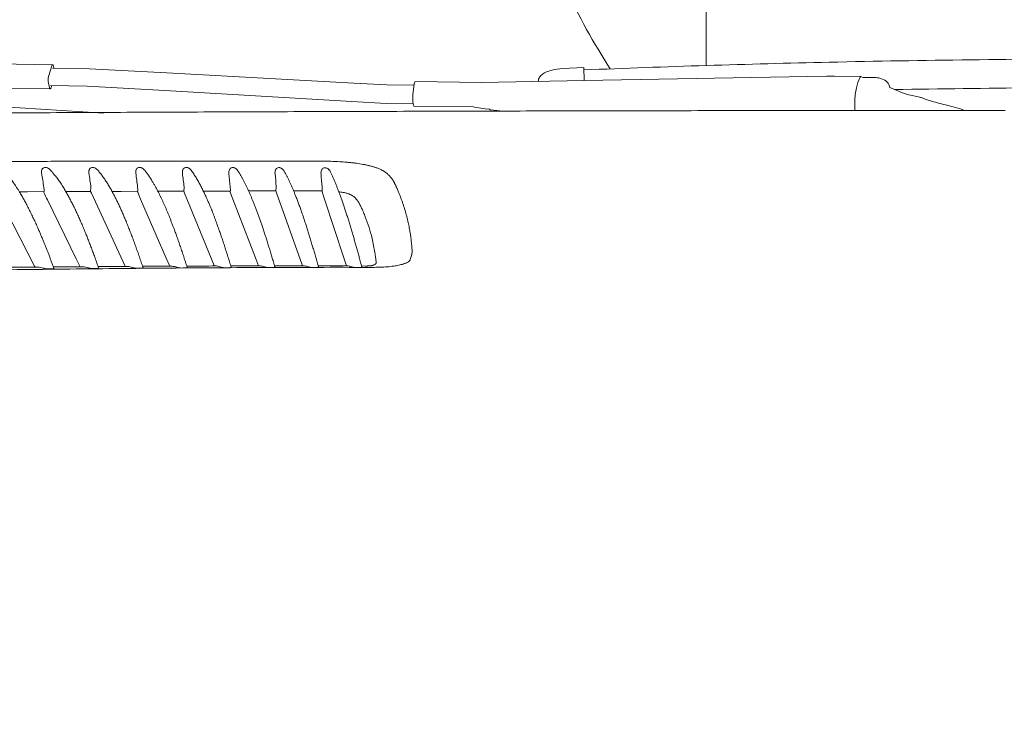
# Model space of a CAD drawing. Units: millimetres. Extents: x 0 to 17320, y 0 to 12230.
# Drawn here: x 14787 to 15300, y 9085 to 9451 of the extents above; entities that cross this region are included whole.
import ezdxf

# ---------------------------------------------------------------- set-up
doc = ezdxf.new("R2010")
doc.units = ezdxf.units.MM
doc.header["$LTSCALE"] = 12
doc.layers.add('120', color=7, linetype='Continuous')
doc.layers.add('122', color=7, linetype='Continuous')
doc.styles.get("Standard").update_dxf_attribs({"font": 'romans.shx', "height": 85})
doc.dimstyles.new('ISO-25', dxfattribs={"dimtxt": 2.5, "dimasz": 2.5, "dimexe": 1.25, "dimexo": 0.625, "dimtad": 1, "dimtxsty": 'Standard', "dimcen": 2.5, "dimadec": 0, "dimazin": 0, "dimtfac": 1, "dimtmove": 0, "dimatfit": 3, "dimfxl": 1, "dimarcsym": 0})

# ---------------------------------------------------------------- blocks, each defined once
blk = doc.blocks.new('LFH_S04')
at = {"layer": '120', "linetype": 'Continuous', "lineweight": 18}
for p, q in [((-155.38, 846.93), (-155.38, 976.47)), ((-524.75, 847.85), (-495.8, 847.35)), ((-497.83, 841.27), (-496.21, 846.69)), ((-495.77, 845.58), (-476.48, 845.25)), ((-476.48, 845.25), (-436.19, 843.05)), ((-436.19, 843.05), (-338.9, 837.74)), ((-230.09, 845.36), (-219.11, 845.83)), ((-219.11, 845.83), (-218.83, 839.14)), ((-218.83, 839.14), (-92.65, 841.38)), ((-92.65, 841.38), (-88.46, 841.39)), ((-88.46, 841.39), (-74.71, 841.2)), ((-497.92, 837.73), (-497.42, 835.53)), ((-496.94, 836.53), (-477.71, 836.2)), ((-496.5, 835.4), (-496.17, 836.51)), ((-477.71, 836.2), (-437.3, 833.86)), ((-338.9, 837.74), (-321.62, 836.8)), ((-321.62, 836.8), (-307.43, 836.64)), ((-308.05, 831.69), (-307.35, 837.31)), ((-306.94, 838.51), (-272.35, 838.1)), ((-272.35, 838.1), (-218.83, 839.14)), ((-242.65, 838.68), (-242.62, 839.28)), ((-73.45, 840.74), (-67.61, 840.67)), ((-59.89, 836.42), (-59.69, 835.37)), ((-521.04, 835.15), (-496.91, 834.74)), ((-497.42, 835.53), (-497.32, 835.17)), ((-437.3, 833.86), (-339.89, 828.22)), ((-59.7, 835.4), (-52.11, 832.41)), ((-49.69, 831.65), (-44.63, 830.55)), ((-339.89, 828.22), (-322.03, 827.19)), ((-322.03, 827.19), (-307.91, 827.04)), ((-42.86, 830.01), (-41.52, 829.48)), ((-512.8, 824.9), (-469.09, 822.06)), ((-307.53, 825.72), (-276.56, 825.34)), ((-276.56, 825.34), (-275.96, 825.2)), ((-275.96, 825.2), (-270.51, 824.32)), ((-270.51, 824.32), (-268.13, 824.09)), ((-268.13, 824.09), (-267.88, 823.85)), ((-267.88, 823.85), (-267.73, 823.84)), ((-267.73, 823.84), (-261.11, 823.15)), ((-524.61, 780.12), (-505.15, 742.44)), ((-475.56, 780.37), (-458.22, 742.77)), ((-427.08, 780.48), (-411.68, 742.74)), ((-379.07, 780.57), (-365.75, 743.08)), ((-355.34, 782.78), (-355.38, 782.88)), ((-355.33, 782.75), (-355.34, 782.78)), ((-498.48, 776.91), (-483.42, 746.2)), ((-449.89, 777.2), (-436.56, 746.5)), ((-401.8, 777.26), (-390.14, 746.69)), ((-354.15, 777.31), (-344.04, 746.72))]:
    blk.add_line(p, q, dxfattribs=at)
at = {"layer": '120', "linetype": 'Continuous', "lineweight": 18, "ltscale": 0.025}
blk.add_line((-0.5, 823.51), (0.5, 823.51), dxfattribs=at)
at = {"layer": '120', "linetype": 'Continuous', "lineweight": 18, "ltscale": 0.087237}
blk.add_line((-365.36, 797.09), (-361.87, 797.09), dxfattribs=at)
at = {"layer": '120', "linetype": 'Continuous', "lineweight": 18, "ltscale": 0.002177}
blk.add_line((-447.98, 792.57), (-447.92, 792.5), dxfattribs=at)
at = {"layer": '120', "linetype": 'Continuous', "lineweight": 18, "ltscale": 0.02879}
blk.add_line((-352.2, 793.01), (-351.42, 792.16), dxfattribs=at)
at = {"layer": '120', "linetype": 'Continuous', "lineweight": 18, "ltscale": 0.106667}
blk.add_line((-513.07, 781.15), (-508.81, 781.17), dxfattribs=at)
at = {"layer": '120', "linetype": 'Continuous', "lineweight": 18, "ltscale": 0.214088}
blk.add_line((-508.81, 781.17), (-500.24, 781.21), dxfattribs=at)
at = {"layer": '120', "linetype": 'Continuous', "lineweight": 18, "ltscale": 0.034534}
blk.add_line((-500.33, 783.44), (-500.21, 782.07), dxfattribs=at)
at = {"layer": '120', "linetype": 'Continuous', "lineweight": 18, "ltscale": 0.021563}
blk.add_line((-500.21, 781.59), (-500.28, 780.73), dxfattribs=at)
at = {"layer": '120', "linetype": 'Continuous', "lineweight": 18, "ltscale": 0.150663}
blk.add_line((-482.84, 781.28), (-488.87, 781.22), dxfattribs=at)
at = {"layer": '120', "linetype": 'Continuous', "lineweight": 18, "ltscale": 0.171946}
blk.add_line((-482.84, 781.28), (-475.97, 781.3), dxfattribs=at)
at = {"layer": '120', "linetype": 'Continuous', "lineweight": 18, "ltscale": 0.050091}
blk.add_line((-475.79, 783.3), (-475.97, 781.3), dxfattribs=at)
at = {"layer": '120', "linetype": 'Continuous', "lineweight": 18, "ltscale": 0.025398}
blk.add_line((-475.97, 781.3), (-475.56, 780.37), dxfattribs=at)
at = {"layer": '120', "linetype": 'Continuous', "lineweight": 18, "ltscale": 0.118714}
blk.add_line((-464.81, 781.34), (-460.06, 781.36), dxfattribs=at)
at = {"layer": '120', "linetype": 'Continuous', "lineweight": 18, "ltscale": 0.216274}
blk.add_line((-460.06, 781.36), (-451.41, 781.39), dxfattribs=at)
at = {"layer": '120', "linetype": 'Continuous', "lineweight": 18, "ltscale": 0.034409}
blk.add_line((-451.47, 783.62), (-451.36, 782.25), dxfattribs=at)
at = {"layer": '120', "linetype": 'Continuous', "lineweight": 18, "ltscale": 0.021477}
blk.add_line((-451.37, 781.77), (-451.45, 780.91), dxfattribs=at)
at = {"layer": '120', "linetype": 'Continuous', "lineweight": 18, "ltscale": 0.159531}
blk.add_line((-434.57, 781.44), (-440.95, 781.44), dxfattribs=at)
at = {"layer": '120', "linetype": 'Continuous', "lineweight": 18, "ltscale": 0.177743}
blk.add_line((-434.57, 781.44), (-427.46, 781.46), dxfattribs=at)
at = {"layer": '120', "linetype": 'Continuous', "lineweight": 18, "ltscale": 0.049984}
blk.add_line((-427.28, 783.45), (-427.46, 781.46), dxfattribs=at)
at = {"layer": '120', "linetype": 'Continuous', "lineweight": 18, "ltscale": 0.026377}
blk.add_line((-427.46, 781.46), (-427.08, 780.48), dxfattribs=at)
at = {"layer": '120', "linetype": 'Continuous', "lineweight": 18, "ltscale": 0.134975}
blk.add_line((-417.24, 781.49), (-411.84, 781.51), dxfattribs=at)
at = {"layer": '120', "linetype": 'Continuous', "lineweight": 18, "ltscale": 0.216582}
blk.add_line((-411.84, 781.51), (-403.18, 781.48), dxfattribs=at)
at = {"layer": '120', "linetype": 'Continuous', "lineweight": 18, "ltscale": 0.028313}
blk.add_line((-403.21, 783.52), (-403.13, 782.39), dxfattribs=at)
at = {"layer": '120', "linetype": 'Continuous', "lineweight": 18, "ltscale": 0.021404}
blk.add_line((-403.14, 781.91), (-403.21, 781.06), dxfattribs=at)
at = {"layer": '120', "linetype": 'Continuous', "lineweight": 18, "ltscale": 0.174448}
blk.add_line((-386.69, 781.57), (-393.67, 781.57), dxfattribs=at)
at = {"layer": '120', "linetype": 'Continuous', "lineweight": 18, "ltscale": 0.181806}
blk.add_line((-386.69, 781.57), (-379.42, 781.58), dxfattribs=at)
at = {"layer": '120', "linetype": 'Continuous', "lineweight": 18, "ltscale": 0.049898}
blk.add_line((-379.24, 783.57), (-379.42, 781.58), dxfattribs=at)
at = {"layer": '120', "linetype": 'Continuous', "lineweight": 18, "ltscale": 0.026873}
blk.add_line((-379.42, 781.58), (-379.07, 780.57), dxfattribs=at)
at = {"layer": '120', "linetype": 'Continuous', "lineweight": 18, "ltscale": 0.092063}
blk.add_line((-370.21, 781.6), (-366.52, 781.61), dxfattribs=at)
at = {"layer": '120', "linetype": 'Continuous', "lineweight": 18, "ltscale": 0.061513}
blk.add_line((-366.52, 781.61), (-364.06, 781.61), dxfattribs=at)
at = {"layer": '120', "linetype": 'Continuous', "lineweight": 18, "ltscale": 0.217251}
blk.add_line((-364.06, 781.61), (-355.37, 781.58), dxfattribs=at)
at = {"layer": '120', "linetype": 'Continuous', "lineweight": 18, "ltscale": 0.021343}
blk.add_line((-355.34, 782.01), (-355.41, 781.16), dxfattribs=at)
at = {"layer": '120', "linetype": 'Continuous', "lineweight": 18, "ltscale": 0.101143}
blk.add_line((-355.41, 781.16), (-354.15, 777.31), dxfattribs=at)
at = {"layer": '120', "linetype": 'Continuous', "lineweight": 18, "ltscale": 3.8e-05}
blk.add_line((-355.38, 782.88), (-355.38, 782.88), dxfattribs=at)
at = {"layer": '120', "linetype": 'Continuous', "lineweight": 18, "ltscale": 0.034549}
blk.add_line((-355.36, 783.8), (-355.32, 782.42), dxfattribs=at)
at = {"layer": '120', "linetype": 'Continuous', "lineweight": 18, "ltscale": 0.027768}
blk.add_line((-316.32, 782.82), (-315.88, 781.8), dxfattribs=at)
at = {"layer": '120', "linetype": 'Continuous', "lineweight": 18, "ltscale": 0.010721}
blk.add_line((-308.57, 751.46), (-308.6, 751.89), dxfattribs=at)
at = {"layer": '120', "linetype": 'Continuous', "lineweight": 18, "ltscale": 0.015048}
blk.add_line((-308.54, 751.01), (-308.58, 751.61), dxfattribs=at)
at = {"layer": '120', "linetype": 'Continuous', "lineweight": 18, "ltscale": 0.115003}
blk.add_line((-483.42, 746.2), (-481.36, 742.09), dxfattribs=at)
at = {"layer": '120', "linetype": 'Continuous', "lineweight": 18, "ltscale": 0.112872}
blk.add_line((-436.56, 746.5), (-434.72, 742.37), dxfattribs=at)
at = {"layer": '120', "linetype": 'Continuous', "lineweight": 18, "ltscale": 0.111707}
blk.add_line((-390.14, 746.69), (-388.52, 742.52), dxfattribs=at)
at = {"layer": '120', "linetype": 'Continuous', "lineweight": 18, "ltscale": 0.111066}
blk.add_line((-344.04, 746.72), (-342.66, 742.5), dxfattribs=at)
at = {"layer": '120', "linetype": 'Continuous', "lineweight": 18, "ltscale": 0.040978}
blk.add_line((-309.24, 746.34), (-308.8, 747.92), dxfattribs=at)
at = {"layer": '120', "linetype": 'Continuous', "lineweight": 18, "ltscale": 0.382473}
blk.add_line((-518.82, 741.81), (-503.52, 741.93), dxfattribs=at)
at = {"layer": '120', "linetype": 'Continuous', "lineweight": 18, "ltscale": 0.014711}
blk.add_line((-505.15, 742.44), (-504.88, 741.92), dxfattribs=at)
at = {"layer": '120', "linetype": 'Continuous', "lineweight": 18, "ltscale": 0.020546}
blk.add_line((-495.39, 742.11), (-494.58, 742), dxfattribs=at)
at = {"layer": '120', "linetype": 'Continuous', "lineweight": 18, "ltscale": 0.382215}
blk.add_line((-495.35, 741.99), (-480.06, 742.1), dxfattribs=at)
at = {"layer": '120', "linetype": 'Continuous', "lineweight": 18, "ltscale": 0.014456}
blk.add_line((-458.22, 742.77), (-457.98, 742.24), dxfattribs=at)
at = {"layer": '120', "linetype": 'Continuous', "lineweight": 18, "ltscale": 0.014684}
blk.add_line((-411.8, 743.01), (-411.57, 742.46), dxfattribs=at)
at = {"layer": '120', "linetype": 'Continuous', "lineweight": 18, "ltscale": 0.00038}
blk.add_line((-406.69, 741.58), (-406.7, 741.58), dxfattribs=at)
at = {"layer": '120', "linetype": 'Continuous', "lineweight": 18, "ltscale": 0.005561}
blk.add_line((-384.13, 741.69), (-384.35, 741.73), dxfattribs=at)
at = {"layer": '120', "linetype": 'Continuous', "lineweight": 18, "ltscale": 0.014331}
blk.add_line((-365.75, 743.08), (-365.55, 742.54), dxfattribs=at)
at = {"layer": '120', "linetype": 'Continuous', "lineweight": 18, "ltscale": 0.002273}
blk.add_line((-361.59, 741.76), (-361.68, 741.77), dxfattribs=at)
at = {"layer": '120', "linetype": 'Continuous', "lineweight": 18, "ltscale": 0.000348}
blk.add_line((-339.11, 741.78), (-339.09, 741.77), dxfattribs=at)
at = {"layer": '120', "linetype": 'Continuous', "lineweight": 18, "ltscale": 0.045233}
blk.add_line((-334.82, 742.47), (-333.01, 742.46), dxfattribs=at)
at = {"layer": '120', "linetype": 'Continuous', "lineweight": 18, "ltscale": 0.001077}
blk.add_line((-332.96, 742.46), (-333.01, 742.46), dxfattribs=at)
at = {"layer": '120', "linetype": 'Continuous', "lineweight": 18}
for centre, radius, start, end in [((123.03, 1055.62), 389.96, 205.6165, 212.661), ((-494.63, 846.28), 1.63, 143.8616, 165.3398), ((-495.74, 847.11), 0.238, 16.2695, 147.5018), ((-501.48, 844.63), 6.49, 8.269, 23.1464), ((55.29, -5832.71), 6682.96, 91.256856, 92.352727), ((75.45, -6716.92), 7567.4, 90.145159, 91.262678), ((-489.82, 839.29), 8.25, 166.1263, 190.889), ((-237.26, 837.5), 5.87, 129.4713, 150.7156), ((-234.81, 834.66), 9.62, 115.0968, 129.9121), ((-231.1, 826.88), 18.24, 104.2254, 115.2902), ((-229.02, 818.74), 26.64, 92.3124, 104.2682), ((-74.25, 840.23), 1.12, 119.4988, 162.515), ((-73.42, 842.79), 2.05, 230.8569, 269.5865), ((-304.89, 837.16), 2.46, 146.6006, 176.4196), ((-240.29, 839.33), 2.33, 153.3952, 181.4334), ((-47.55, 828.86), 30.12, 157.1311, 167.5162), ((-67.7, 829.17), 11.51, 75.3586, 89.5656), ((-67, 831.35), 9.22, 53.1482, 76.1505), ((-63.89, 835.38), 4.12, 14.5494, 54.1513), ((-496.61, 835.34), 0.723, 193.4829, 232.5228), ((-496.95, 834.95), 0.213, 240.3206, 330.2556), ((-498.08, 835.81), 1.63, 323.8616, 345.3398), ((-293.17, 829.79), 15, 172.6919, 190.5643), ((-37.53, 826.64), 40.4, 167.5101, 178.0049), ((74.22, -6587.29), 7422.82, 89.909853, 91.013937), ((-46.75, 845.29), 13.95, 247.3898, 257.8259), ((-692.59, -2355.73), 3185.71, 86.7647, 88.36836), ((-304.51, 827.31), 3.41, 184.5871, 207.7732), ((-24.31, 825.95), 53.63, 177.7609, 182.6997), ((-47.41, 818.17), 12.69, 68.9744, 77.3079), ((-32.24, 853.57), 25.82, 248.9371, 254.9406), ((24.14, 1047.88), 228.14, 253.9445, 256.1269), ((-81.82, 625.07), 207.75, 72.7782, 75.714), ((-497.46, 791.54), 4.09, 176.1643, 189.8487), ((-498.76, 791.6), 2.8, 165.5135, 175.7544), ((-1098.3, 693.23), 604.73, 8.57963, 9.28861), ((-499.29, 791.74), 2.25, 152.2511, 165.6032), ((-499.66, 791.94), 1.83, 134.2445, 152.2464), ((-499.66, 791.93), 1.83, 113.6005, 134.035), ((-499.56, 791.68), 2.1, 93.9547, 113.3206), ((-499.54, 791.25), 2.53, 78.269, 93.8656), ((-499.71, 790.49), 3.32, 56.9253, 78.0758), ((-499.99, 790.01), 3.88, 44.1089, 57.3079), ((-472.7, 791.49), 4.19, 175.6388, 189.0378), ((-473.97, 791.56), 2.91, 165.3732, 175.2251), ((-1106.01, 696.78), 636.16, 7.83811, 8.5014), ((-474.55, 791.72), 2.31, 152.5456, 165.5152), ((-474.87, 791.73), 2.07, 95.1759, 114.8123), ((-474.85, 791.36), 2.45, 78.7737, 95.0542), ((-475.01, 790.61), 3.22, 56.5372, 78.5547), ((-475.33, 790.07), 3.85, 41.5286, 56.8912), ((-448.11, 791.42), 4.34, 175.2406, 188.2687), ((-1111.19, 700.72), 664.92, 7.16209, 7.78555), ((-450.42, 791.77), 2.04, 96.3353, 116.2743), ((-450.39, 791.44), 2.38, 79.1461, 96.1517), ((-450.91, 790.12), 3.82, 39.8732, 56.359), ((-423.66, 791.33), 4.5, 174.9129, 187.5659), ((-1114.09, 705.21), 691.28, 6.51942, 7.1071), ((-426.12, 791.79), 2.01, 97.4166, 117.774), ((-426.09, 791.5), 2.31, 79.4106, 97.1622), ((-426.64, 790.15), 3.8, 38.9169, 55.6829), ((-427.12, 789.72), 4.43, 36.0351, 39.3036), ((-399.26, 791.21), 4.72, 174.6435, 186.873), ((-401.02, 791.39), 2.95, 154.7779, 174.9817), ((-1115.36, 710.35), 715.93, 5.88509, 6.4393), ((-401.92, 791.8), 1.98, 98.5251, 119.2961), ((-401.89, 791.54), 2.24, 79.5188, 98.1309), ((-402.5, 790.14), 3.79, 37.7829, 54.7628), ((-403.08, 789.65), 4.55, 32.639, 38.1815), ((-374.9, 791.06), 5.01, 174.4709, 186.2165), ((-376.75, 791.26), 3.15, 155.5578, 174.7963), ((-1111.88, 716.09), 735.77, 5.28118, 5.80553), ((-377.6, 791.63), 2.22, 140.3806, 155.1198), ((-377.84, 791.82), 1.92, 121.2879, 140.3754), ((-377.84, 791.8), 1.93, 99.5531, 121.0423), ((-377.82, 791.58), 2.16, 79.3847, 99.1641), ((-377.9, 791.08), 2.66, 64.7722, 79.5032), ((-378.13, 790.58), 3.21, 53.8146, 64.944), ((-378.5, 790.1), 3.82, 36.4655, 53.5827), ((-379.22, 789.53), 4.74, 29.0347, 36.8746), ((-350.56, 790.85), 5.4, 174.3463, 185.6435), ((-352.57, 791.08), 3.37, 156.0741, 174.7008), ((-1168.55, 715.68), 816.04, 4.78848, 5.2481), ((-353.54, 791.48), 2.32, 141.0762, 155.6416), ((-353.85, 791.74), 1.92, 121.4429, 141.1546), ((-353.87, 791.76), 1.89, 98.2506, 121.1519), ((-353.86, 791.54), 2.11, 76.838, 97.695), ((-353.98, 791), 2.66, 62.0458, 77.0192), ((-354.26, 790.45), 3.28, 51.2026, 62.2459), ((-354.73, 789.89), 4.01, 34.4243, 50.9315), ((-355.63, 789.23), 5.13, 25.3427, 34.8292), ((143.69, 1082.98), 711.37, 205.14279, 205.48308), ((-503.92, 781.89), 3.72, 355.339, 2.7269), ((-477.04, 783.41), 1.26, 354.9712, 5.8967), ((280.68, 1086.07), 793.18, 202.62683, 202.91777), ((-455.48, 782.11), 4.12, 355.2492, 1.9359), ((-428.68, 783.58), 1.4, 354.8751, 4.7632), ((-404.68, 783.65), 1.48, 354.8283, 4.2145), ((561.6, 1137.7), 1028.62, 200.28685, 200.51256), ((-407.68, 782.29), 4.56, 355.1682, 1.2179), ((-380.8, 783.71), 1.56, 354.7801, 3.6895), ((-360.44, 782.45), 5.12, 355.091, 359.7192), ((-350.6, 745.95), 35.4, 80.2953, 83.6082), ((-348.32, 759.52), 21.64, 75.426, 80.2037), ((-346.57, 766.28), 14.66, 69.1862, 75.4067), ((-344.11, 771.82), 8.57, 50.5956, 54.2958), ((-344.28, 771.61), 8.85, 37.0662, 50.5956), ((-364.6, 759.51), 32.55, 24.5057, 28.1598), ((-389.33, 748.03), 59.81, 23.6996, 24.6853), ((-436.59, 727.36), 111.39, 22.7596, 23.6653), ((-424.02, 732.66), 97.75, 21.1947, 22.7453), ((-417.61, 735.1), 90.9, 13.8442, 21.2222), ((-418.62, 734.88), 91.92, 9.0983, 13.8262), ((-410.69, 736.24), 83.89, 7.266, 9.0378), ((-407.52, 736.68), 80.69, 5.9531, 7.2397), ((-327.69, 744.06), 0.512, 318.3666, 5.2011), ((-400.55, 737.43), 73.68, 5.2011, 5.9344), ((-312.35, 747.22), 3.23, 293.1725, 344.0661), ((-315.86, 748.22), 6.88, 344.0661, 344.1312), ((-505.2, 726.51), 15.52, 71.9089, 83.7945), ((-497.6, 753.28), 12.37, 262.0413, 263.9763), ((-497.57, 753.56), 12.65, 263.9543, 266.2621), ((-497.4, 755.96), 15.06, 266.1959, 271.5001), ((-497.32, 752.78), 11.88, 271.543, 273.4444), ((-497.2, 750.95), 10.04, 273.4105, 275.4427), ((-496.86, 747.62), 6.7, 275.2328, 279.7884), ((-481.66, 727.89), 14.3, 71.3584, 83.5836), ((-474.33, 753.21), 12.12, 261.8633, 263.8171), ((-474.29, 753.61), 12.52, 263.7953, 266.1093), ((-474.09, 756.19), 15.1, 266.0521, 271.3369), ((-474.03, 753.09), 12.01, 271.3609, 273.2528), ((-473.92, 751.38), 10.3, 273.2123, 275.2089), ((-473.59, 748.05), 6.94, 275.0093, 279.448), ((-311.16, -23872), 24614.68, 90.338891, 90.374482), ((-458.27, 729.3), 13.04, 70.6894, 83.2657), ((-451.23, 753.07), 11.82, 261.6287, 263.606), ((-451.17, 753.57), 12.32, 263.5834, 265.9115), ((-450.96, 756.32), 15.07, 265.8616, 271.1597), ((-450.9, 753.3), 12.06, 271.1546, 273.0575), ((-450.81, 751.75), 10.5, 273.0109, 274.9838), ((-450.49, 748.45), 7.18, 274.7907, 279.1361), ((-340.89, -18687.62), 19430.21, 90.273242, 90.318453), ((-435.03, 730.54), 11.93, 70.0534, 82.9081), ((-428.24, 752.95), 11.56, 261.3738, 263.3715), ((-428.17, 753.47), 12.08, 263.3472, 265.7055), ((-427.43, 748.19), 6.79, 275.1279, 279.0088), ((-358.77, -14758.12), 15500.68, 90.19108, 90.247998), ((-411.88, 731.69), 10.87, 69.4309, 82.5125), ((-405.35, 752.79), 11.29, 261.0812, 263.0983), ((-367.94, -11770.52), 12513.06, 90.089496, 90.160299), ((-388.83, 732.82), 9.8, 68.7959, 82.0725), ((-380.8, 743.45), 1.78, 280.1846, 291.5838), ((-370.78, -9478.67), 10221.21, 89.965218, 90.052519), ((-365.84, 733.9), 8.73, 68.2002, 81.6162), ((-358.01, 743.17), 1.45, 283.6391, 291.9505), ((-369.02, -7699.83), 8442.37, 89.814865, 89.921414), ((-342.91, 734.92), 7.67, 67.7015, 81.1758), ((-335.39, 743.13), 1.41, 285.6724, 291.275), ((-334.76, 741.97), 0.0728, 334.3082, 14.8006)]:
    blk.add_arc(centre, radius, start, end, dxfattribs=at)
for points, degree, knots in [([(-624.83, 821.33), (-616.2, 821.43), (-598.88, 821.6), (-572.81, 821.83), (-546.57, 822.03), (-520.18, 822.2), (-493.68, 822.36), (-467.08, 822.49), (-440.4, 822.61), (-413.66, 822.72), (-386.87, 822.82), (-360.03, 822.91), (-333.16, 822.99), (-315.24, 823.04), (-306.27, 823.07)], 3, [0, 0, 0, 0, 25.879399, 51.96312, 78.216499, 104.610384, 131.120189, 157.725232, 184.408113, 211.15431, 237.951911, 264.790868, 291.663357, 318.561921, 318.561921, 318.561921, 318.561921]), ([(-0.5, 823.51), (-9, 823.51), (-26.01, 823.5), (-51.51, 823.49), (-77.02, 823.48), (-102.52, 823.47), (-128.01, 823.44), (-153.51, 823.41), (-178.99, 823.37), (-204.47, 823.33), (-229.94, 823.27), (-255.4, 823.21), (-280.84, 823.14), (-297.8, 823.09), (-306.27, 823.07)], 3, [0, 0, 0, 0, 25.506438, 51.012089, 76.516074, 102.017629, 127.515746, 153.009226, 178.496665, 203.976342, 229.44633, 254.904208, 280.347385, 305.772666, 305.772666, 305.772666, 305.772666]), ([(-741.89, 795.9), (-737.04, 795.95), (-727.27, 796.03), (-712.55, 796.15), (-697.65, 796.26), (-682.61, 796.35), (-667.43, 796.44), (-652.13, 796.52), (-636.73, 796.59), (-621.22, 796.66), (-605.63, 796.72), (-589.96, 796.78), (-574.21, 796.83), (-558.39, 796.87), (-542.52, 796.91), (-526.59, 796.94), (-510.62, 796.98), (-494.6, 797), (-478.54, 797.02), (-462.45, 797.04), (-446.33, 797.06), (-430.18, 797.07), (-414, 797.08), (-397.81, 797.08), (-381.59, 797.08), (-370.77, 797.08), (-365.36, 797.09)], 3, [0, 0, 0, 0, 14.55374, 29.287526, 44.186302, 59.235025, 74.418589, 89.721939, 105.131218, 120.637457, 136.232897, 151.909784, 167.660361, 183.47687, 199.352046, 215.280565, 231.257588, 247.278273, 263.337788, 279.431284, 295.55438, 311.704517, 327.879599, 344.077456, 360.295696, 376.531869, 376.531869, 376.531869, 376.531869]), ([(-361.87, 797.09), (-361.25, 797.09), (-360.02, 797.09), (-358.17, 797.09), (-356.32, 797.09), (-354.47, 797.07), (-352.63, 797.04), (-350.79, 797), (-348.96, 796.94), (-347.13, 796.86), (-345.32, 796.75), (-343.53, 796.62), (-341.75, 796.47), (-339.99, 796.29), (-338.26, 796.08), (-336.58, 795.84), (-334.94, 795.58), (-333.56, 795.33), (-332.43, 795.1), (-331.55, 794.91), (-330.69, 794.7), (-329.86, 794.49), (-329.07, 794.27), (-328.3, 794.05), (-327.57, 793.81), (-326.79, 793.54), (-325.98, 793.23), (-325.15, 792.87), (-324.38, 792.5), (-323.76, 792.16), (-323.21, 791.84), (-322.73, 791.53), (-322.21, 791.16), (-321.73, 790.79), (-321.27, 790.41), (-320.85, 790.02), (-320.45, 789.62), (-320.07, 789.21), (-319.69, 788.76), (-319.3, 788.27), (-318.92, 787.73), (-318.56, 787.2), (-318.24, 786.68), (-317.96, 786.19), (-317.7, 785.71), (-317.45, 785.23), (-317.21, 784.75), (-316.98, 784.27), (-316.75, 783.79), (-316.54, 783.3), (-316.39, 782.98), (-316.32, 782.82)], 3, [0, 0, 0, 0, 1.851737, 3.702886, 5.552465, 7.399526, 9.243185, 11.082417, 12.915453, 14.740381, 16.555376, 18.358698, 20.147743, 21.916025, 23.656164, 25.360891, 27.023069, 28.635168, 29.565084, 30.471799, 31.35329, 32.207929, 33.034639, 33.832413, 34.600281, 35.337839, 36.298455, 37.206009, 38.063065, 38.8743, 39.308092, 39.966288, 40.599032, 41.209203, 41.799527, 42.379312, 42.943827, 43.495303, 44.035829, 44.712751, 45.377864, 46.01557, 46.645879, 47.190421, 47.73139, 48.269768, 48.806031, 49.340625, 49.873864, 50.406141, 50.936091, 50.936091, 50.936091, 50.936091]), ([(-495.1, 741.32), (-495.32, 741.92), (-495.77, 743.13), (-496.44, 744.93), (-497.11, 746.7), (-497.78, 748.46), (-498.45, 750.19), (-499.13, 751.9), (-499.8, 753.59), (-500.51, 755.34), (-501.26, 757.16), (-502.06, 759.05), (-502.85, 760.9), (-503.57, 762.55), (-504.23, 764.01), (-504.81, 765.29), (-505.39, 766.55), (-505.97, 767.79), (-506.55, 769.01), (-507.13, 770.21), (-507.72, 771.39), (-508.3, 772.55), (-508.88, 773.68), (-509.47, 774.8), (-510.05, 775.89), (-510.63, 776.95), (-511.22, 778), (-511.81, 779.02), (-512.39, 780.02), (-513.04, 781.1), (-513.75, 782.24), (-514.52, 783.44), (-515.29, 784.6), (-516.06, 785.72), (-516.84, 786.79), (-517.61, 787.82), (-518.39, 788.81), (-519.14, 789.72), (-519.87, 790.55), (-520.56, 791.32), (-521.26, 792.04), (-521.73, 792.51), (-521.97, 792.74)], 3, [0, 0, 0, 0, 1.938029, 3.856406, 5.755244, 7.633596, 9.491916, 11.328933, 13.145117, 14.939199, 17.013824, 19.056924, 21.069355, 23.048908, 24.472484, 25.877963, 27.265965, 28.63537, 29.987161, 31.319875, 32.634418, 33.929419, 35.205955, 36.462523, 37.700374, 38.91787, 40.116919, 41.295259, 42.454236, 43.59349, 45.054838, 46.48208, 47.875055, 49.233579, 50.557934, 51.848084, 53.104514, 54.327779, 55.385876, 56.418702, 57.426682, 58.410557, 58.410557, 58.410557, 58.410557]), ([(-471.8, 741.5), (-472.1, 742.33), (-472.68, 743.99), (-473.57, 746.46), (-474.45, 748.89), (-475.34, 751.28), (-476.23, 753.62), (-477.11, 755.92), (-478.01, 758.17), (-478.92, 760.43), (-479.73, 762.38), (-480.42, 764.01), (-480.97, 765.28), (-481.52, 766.53), (-482.06, 767.76), (-482.61, 768.97), (-483.16, 770.16), (-483.71, 771.33), (-484.26, 772.47), (-484.81, 773.6), (-485.36, 774.71), (-485.91, 775.79), (-486.46, 776.85), (-487.01, 777.89), (-487.56, 778.91), (-488.11, 779.9), (-488.67, 780.88), (-489.24, 781.86), (-489.85, 782.88), (-490.5, 783.93), (-491.2, 785.01), (-491.89, 786.05), (-492.58, 787.06), (-493.28, 788.03), (-493.98, 788.96), (-494.68, 789.85), (-495.44, 790.77), (-496.28, 791.73), (-496.9, 792.39), (-497.21, 792.7)], 3, [0, 0, 0, 0, 2.661695, 5.285187, 7.870383, 10.415116, 12.920146, 15.382517, 17.802807, 20.178262, 22.719162, 24.11833, 25.499635, 26.863693, 28.209395, 29.537693, 30.847159, 32.138671, 33.410891, 34.66486, 35.899112, 37.114754, 38.310296, 39.487419, 40.644092, 41.782122, 42.89938, 44.037393, 45.154335, 46.469235, 47.753492, 49.00683, 50.229269, 51.421284, 52.582898, 53.714608, 54.816914, 56.192328, 57.521239, 57.521239, 57.521239, 57.521239]), ([(-476.6, 792.79), (-476.56, 792.86), (-476.52, 792.94), (-476.46, 793.02), (-476.35, 793.17), (-476.22, 793.29), (-476.17, 793.34), (-476.05, 793.44), (-475.93, 793.51), (-475.87, 793.55), (-475.81, 793.58), (-475.74, 793.62)], 5, [0, 0, 0, 0, 0, 0, 0.725396, 0.725396, 0.725396, 1.284009, 1.284009, 1.284009, 1.832465, 1.832465, 1.832465, 1.832465, 1.832465, 1.832465]), ([(-448.67, 741.65), (-448.99, 742.59), (-449.61, 744.46), (-450.55, 747.22), (-451.49, 749.93), (-452.44, 752.59), (-453.38, 755.2), (-454.33, 757.74), (-455.28, 760.23), (-456.09, 762.3), (-456.76, 763.98), (-457.41, 765.57), (-458.18, 767.41), (-459.07, 769.51), (-459.97, 771.54), (-460.86, 773.5), (-461.76, 775.41), (-462.66, 777.25), (-463.56, 779.02), (-464.36, 780.53), (-465.04, 781.78), (-465.61, 782.79), (-466.19, 783.78), (-466.77, 784.76), (-467.38, 785.74), (-467.99, 786.71), (-468.61, 787.64), (-469.23, 788.54), (-469.86, 789.41), (-470.48, 790.24), (-471.1, 791.03), (-471.76, 791.83), (-472.21, 792.35), (-472.45, 792.62)], 3, [0, 0, 0, 0, 2.970015, 5.891852, 8.765459, 11.587285, 14.35749, 17.072395, 19.732141, 22.334526, 23.753948, 25.154589, 27.4833, 29.75787, 31.977315, 34.14034, 36.246046, 38.293556, 40.282577, 42.212155, 43.400946, 44.565958, 45.707178, 46.824729, 47.99979, 49.147378, 50.267471, 51.360184, 52.426009, 53.465011, 54.477699, 55.464511, 56.552344, 56.552344, 56.552344, 56.552344]), ([(-452.44, 791.78), (-452.43, 791.85), (-452.42, 791.93), (-452.41, 792.02), (-452.38, 792.17), (-452.34, 792.32), (-452.32, 792.38), (-452.28, 792.49), (-452.24, 792.6), (-452.22, 792.66), (-452.19, 792.71), (-452.16, 792.76)], 5, [0, 0, 0, 0, 0, 0, 0.693052, 0.693052, 0.693052, 1.21876, 1.21876, 1.21876, 1.73199, 1.73199, 1.73199, 1.73199, 1.73199, 1.73199]), ([(-452.16, 792.76), (-452.13, 792.84), (-452.08, 792.92), (-452.02, 793), (-451.91, 793.14), (-451.79, 793.27), (-451.74, 793.32), (-451.63, 793.42), (-451.51, 793.5), (-451.45, 793.54), (-451.39, 793.57), (-451.32, 793.6)], 5, [0, 0, 0, 0, 0, 0, 0.728416, 0.728416, 0.728416, 1.288155, 1.288155, 1.288155, 1.836592, 1.836592, 1.836592, 1.836592, 1.836592, 1.836592]), ([(-449.94, 793.77), (-449.83, 793.75), (-449.71, 793.72), (-449.6, 793.69), (-449.44, 793.63), (-449.27, 793.56), (-449.22, 793.54), (-449.1, 793.48), (-448.98, 793.41), (-448.91, 793.37), (-448.85, 793.33), (-448.8, 793.3)], 5, [0, 0, 0, 0, 0, 0, 0.91264, 0.91264, 0.91264, 1.293532, 1.293532, 1.293532, 1.859113, 1.859113, 1.859113, 1.859113, 1.859113, 1.859113]), ([(-425.67, 741.79), (-425.96, 742.71), (-426.54, 744.54), (-427.42, 747.26), (-428.3, 749.93), (-429.19, 752.55), (-430.07, 755.12), (-430.96, 757.63), (-431.85, 760.08), (-432.66, 762.29), (-433.41, 764.25), (-434.08, 765.98), (-434.75, 767.68), (-435.41, 769.3), (-436.05, 770.85), (-436.68, 772.33), (-437.31, 773.78), (-437.94, 775.19), (-438.57, 776.57), (-439.2, 777.92), (-439.84, 779.22), (-440.53, 780.62), (-441.29, 782.1), (-442.13, 783.65), (-442.96, 785.14), (-443.86, 786.66), (-444.81, 788.19), (-445.84, 789.72), (-446.86, 791.16), (-447.57, 792.06), (-447.92, 792.5)], 3, [0, 0, 0, 0, 2.905505, 5.765302, 8.57897, 11.343254, 14.058727, 16.721228, 19.330511, 21.884661, 23.774948, 25.631678, 27.455542, 29.245832, 30.885921, 32.495866, 34.075263, 35.622344, 37.139339, 38.623216, 40.076041, 41.495008, 43.311719, 45.07157, 46.77506, 48.42172, 50.34882, 52.193275, 53.956495, 55.640403, 55.640403, 55.640403, 55.640403]), ([(-428.14, 791.73), (-428.14, 791.8), (-428.13, 791.88), (-428.11, 791.97), (-428.08, 792.12), (-428.05, 792.27), (-428.03, 792.33), (-427.99, 792.45), (-427.95, 792.56), (-427.92, 792.61), (-427.9, 792.67), (-427.87, 792.72)], 5, [0, 0, 0, 0, 0, 0, 0.702182, 0.702182, 0.702182, 1.238446, 1.238446, 1.238446, 1.759845, 1.759845, 1.759845, 1.759845, 1.759845, 1.759845]), ([(-427.87, 792.72), (-427.83, 792.79), (-427.79, 792.88), (-427.73, 792.96), (-427.63, 793.1), (-427.51, 793.23), (-427.45, 793.29), (-427.35, 793.38), (-427.23, 793.47), (-427.18, 793.5), (-427.11, 793.54), (-427.05, 793.57)], 5, [0, 0, 0, 0, 0, 0, 0.729404, 0.729404, 0.729404, 1.288003, 1.288003, 1.288003, 1.834443, 1.834443, 1.834443, 1.834443, 1.834443, 1.834443]), ([(-425.66, 793.77), (-425.55, 793.75), (-425.43, 793.72), (-425.31, 793.68), (-425.15, 793.63), (-424.98, 793.55), (-424.93, 793.53), (-424.81, 793.47), (-424.69, 793.4), (-424.62, 793.36), (-424.56, 793.32), (-424.5, 793.28)], 5, [0, 0, 0, 0, 0, 0, 0.920086, 0.920086, 0.920086, 1.305186, 1.305186, 1.305186, 1.876734, 1.876734, 1.876734, 1.876734, 1.876734, 1.876734]), ([(-402.76, 741.89), (-403.03, 742.8), (-403.58, 744.59), (-404.4, 747.25), (-405.23, 749.87), (-406.05, 752.44), (-406.88, 754.96), (-407.71, 757.43), (-408.53, 759.84), (-409.43, 762.38), (-410.38, 765.04), (-411.41, 767.8), (-412.44, 770.46), (-413.39, 772.83), (-414.26, 774.9), (-415.04, 776.71), (-415.82, 778.46), (-416.52, 779.99), (-417.15, 781.31), (-417.7, 782.43), (-418.24, 783.52), (-418.79, 784.57), (-419.34, 785.6), (-419.89, 786.6), (-420.45, 787.56), (-421.02, 788.53), (-421.63, 789.51), (-422.26, 790.49), (-422.89, 791.43), (-423.32, 792.03), (-423.53, 792.33)], 3, [0, 0, 0, 0, 2.829432, 5.616804, 8.361579, 11.060502, 13.713957, 16.31784, 18.872285, 21.373832, 24.401818, 27.345179, 30.201965, 32.969456, 34.989864, 36.957774, 38.872551, 40.733153, 42.007305, 43.253107, 44.472792, 45.66364, 46.82913, 47.965525, 49.075381, 50.158245, 51.358154, 52.52359, 53.654866, 54.752464, 54.752464, 54.752464, 54.752464]), ([(-403.69, 792.65), (-403.65, 792.73), (-403.61, 792.81), (-403.56, 792.9), (-403.45, 793.04), (-403.33, 793.18), (-403.28, 793.23), (-403.18, 793.33), (-403.06, 793.41), (-403.01, 793.45), (-402.95, 793.49), (-402.89, 793.52)], 5, [0, 0, 0, 0, 0, 0, 0.732922, 0.732922, 0.732922, 1.29384, 1.29384, 1.29384, 1.840485, 1.840485, 1.840485, 1.840485, 1.840485, 1.840485]), ([(-401.49, 793.74), (-401.37, 793.72), (-401.25, 793.69), (-401.13, 793.66), (-400.97, 793.6), (-400.8, 793.52), (-400.74, 793.5), (-400.62, 793.43), (-400.5, 793.36), (-400.43, 793.32), (-400.37, 793.28), (-400.31, 793.24)], 5, [0, 0, 0, 0, 0, 0, 0.92938, 0.92938, 0.92938, 1.319764, 1.319764, 1.319764, 1.898964, 1.898964, 1.898964, 1.898964, 1.898964, 1.898964]), ([(-379.98, 741.97), (-380.23, 742.84), (-380.74, 744.59), (-381.51, 747.18), (-382.27, 749.73), (-383.04, 752.24), (-383.8, 754.7), (-384.57, 757.12), (-385.34, 759.49), (-386.08, 761.73), (-386.79, 763.84), (-387.48, 765.82), (-388.17, 767.76), (-388.85, 769.66), (-389.54, 771.51), (-390.23, 773.31), (-390.92, 775.06), (-391.58, 776.71), (-392.23, 778.26), (-392.87, 779.76), (-393.53, 781.27), (-394.22, 782.78), (-394.92, 784.24), (-395.61, 785.65), (-396.3, 787.01), (-397, 788.3), (-397.69, 789.55), (-398.44, 790.81), (-398.96, 791.66), (-399.25, 792.11)], 3, [0, 0, 0, 0, 2.739521, 5.441958, 8.106624, 10.730224, 13.312912, 15.850613, 18.343225, 20.78745, 22.92622, 25.02425, 27.082285, 29.097465, 31.071695, 33.001061, 34.88649, 36.726897, 38.336626, 39.90793, 41.620018, 43.284738, 44.902015, 46.471, 47.991657, 49.464065, 50.889129, 52.266843, 53.86849, 53.86849, 53.86849, 53.86849]), ([(-357.29, 742), (-357.52, 742.85), (-357.99, 744.53), (-358.7, 747.03), (-359.41, 749.51), (-360.11, 751.94), (-360.82, 754.34), (-361.53, 756.7), (-362.24, 759.02), (-362.97, 761.36), (-363.73, 763.73), (-364.51, 766.11), (-365.28, 768.44), (-366.06, 770.71), (-366.84, 772.91), (-367.63, 775.04), (-368.41, 777.12), (-369.14, 778.99), (-369.83, 780.7), (-370.47, 782.24), (-371.13, 783.77), (-371.78, 785.24), (-372.44, 786.66), (-373.09, 788.03), (-373.75, 789.34), (-374.41, 790.61), (-374.85, 791.43), (-375.08, 791.83)], 3, [0, 0, 0, 0, 2.634249, 5.237922, 7.810156, 10.347553, 12.850015, 15.313428, 17.737416, 20.118839, 22.682669, 25.191405, 27.645196, 30.041416, 32.378282, 34.654232, 36.868388, 39.019247, 40.687043, 42.39074, 44.048433, 45.659752, 47.22421, 48.741775, 50.212311, 51.636258, 53.012839, 53.012839, 53.012839, 53.012839]), ([(-334.69, 741.99), (-334.9, 742.79), (-335.33, 744.4), (-335.98, 746.81), (-336.63, 749.18), (-337.28, 751.53), (-337.93, 753.85), (-338.58, 756.14), (-339.24, 758.39), (-339.91, 760.68), (-340.6, 763.01), (-341.32, 765.37), (-342.04, 767.67), (-342.76, 769.93), (-343.48, 772.12), (-344.2, 774.27), (-344.92, 776.35), (-345.62, 778.32), (-346.3, 780.17), (-346.95, 781.9), (-347.61, 783.59), (-348.27, 785.24), (-348.94, 786.85), (-349.62, 788.43), (-350.3, 789.95), (-350.76, 790.94), (-351, 791.42)], 3, [0, 0, 0, 0, 2.510079, 4.997851, 7.462245, 9.899679, 12.309754, 14.688254, 17.0345, 19.345487, 21.855874, 24.319293, 26.736133, 29.101859, 31.417081, 33.677766, 35.885504, 38.036014, 39.93844, 41.79178, 43.59845, 45.354584, 47.126902, 48.845853, 50.511607, 52.123318, 52.123318, 52.123318, 52.123318]), ([(-341.36, 779.98), (-341.1, 779.88), (-340.85, 779.78), (-340.61, 779.67), (-340.18, 779.46), (-339.77, 779.22), (-339.6, 779.12), (-339.4, 778.99), (-339.21, 778.86), (-339.17, 778.83), (-339.14, 778.81), (-339.11, 778.78)], 5, [0, 0, 0, 0, 0, 0, 2.430471, 2.430471, 2.430471, 4.349555, 4.349555, 4.349555, 4.796375, 4.796375, 4.796375, 4.796375, 4.796375, 4.796375]), ([(-308.6, 751.89), (-308.63, 752.33), (-308.7, 753.21), (-308.82, 754.52), (-308.97, 755.82), (-309.12, 757.12), (-309.3, 758.41), (-309.5, 759.7), (-309.71, 760.98), (-309.95, 762.32), (-310.23, 763.73), (-310.5, 765.01), (-310.75, 766.09), (-310.96, 766.97), (-311.18, 767.85), (-311.41, 768.73), (-311.64, 769.61), (-311.89, 770.48), (-312.14, 771.35), (-312.39, 772.19), (-312.65, 773.01), (-312.9, 773.81), (-313.16, 774.6), (-313.43, 775.4), (-313.71, 776.19), (-313.99, 776.97), (-314.28, 777.76), (-314.58, 778.55), (-314.89, 779.36), (-315.21, 780.17), (-315.54, 780.98), (-315.77, 781.52), (-315.88, 781.79)], 3, [0, 0, 0, 0, 1.321177, 2.637568, 3.949452, 5.257105, 6.560894, 7.860992, 9.157663, 10.451168, 11.958953, 13.463165, 14.372911, 15.281574, 16.189242, 17.096002, 18.001899, 18.907063, 19.811579, 20.715528, 21.553225, 22.390563, 23.2276, 24.064393, 24.900992, 25.737448, 26.573811, 27.410132, 28.285796, 29.161527, 30.037386, 30.91343, 30.91343, 30.91343, 30.91343]), ([(-337.22, 776.94), (-337.1, 776.78), (-336.98, 776.62), (-336.86, 776.45), (-336.61, 776.08), (-336.38, 775.7), (-336.26, 775.5), (-336.11, 775.25), (-335.97, 775), (-335.95, 774.96), (-335.93, 774.91), (-335.9, 774.87)], 5, [0, 0, 0, 0, 0, 0, 2.68048, 2.68048, 2.68048, 6.02707, 6.02707, 6.02707, 6.6885, 6.6885, 6.6885, 6.6885, 6.6885, 6.6885]), ([(-308.54, 751.01), (-308.53, 750.77), (-308.52, 750.53), (-308.51, 750.29), (-308.51, 749.99), (-308.52, 749.69), (-308.52, 749.63), (-308.53, 749.51), (-308.54, 749.39), (-308.54, 749.32), (-308.56, 749.14), (-308.58, 748.95), (-308.6, 748.82), (-308.64, 748.56), (-308.7, 748.3), (-308.73, 748.18), (-308.76, 748.05), (-308.8, 747.92)], 5, [0, 0, 0, 0, 0, 0, 3.290597, 3.290597, 3.290597, 4.11514, 4.11514, 4.11514, 4.89784, 4.89784, 4.89784, 6.558032, 6.558032, 6.558032, 8.23655, 8.23655, 8.23655, 8.23655, 8.23655, 8.23655]), ([(-332.96, 742.46), (-332.91, 742.46), (-332.81, 742.46), (-332.65, 742.46), (-332.49, 742.46), (-332.33, 742.46), (-332.18, 742.46), (-332.02, 742.46), (-331.86, 742.46), (-331.7, 742.46), (-331.54, 742.47), (-331.38, 742.47), (-331.22, 742.48), (-331.06, 742.49), (-330.9, 742.5), (-330.74, 742.51), (-330.58, 742.52), (-330.42, 742.54), (-330.26, 742.55), (-330.1, 742.57), (-329.94, 742.59), (-329.79, 742.62), (-329.63, 742.65), (-329.48, 742.67), (-329.33, 742.71), (-329.2, 742.74), (-329.08, 742.77), (-328.97, 742.8), (-328.86, 742.83), (-328.75, 742.87), (-328.65, 742.9), (-328.55, 742.94), (-328.46, 742.97), (-328.37, 743.01), (-328.28, 743.05), (-328.19, 743.09), (-328.11, 743.13), (-328.04, 743.17), (-327.97, 743.21), (-327.9, 743.25), (-327.83, 743.29), (-327.77, 743.33), (-327.71, 743.37), (-327.65, 743.42), (-327.58, 743.47), (-327.52, 743.51), (-327.47, 743.56), (-327.43, 743.6), (-327.38, 743.64), (-327.34, 743.69), (-327.32, 743.71), (-327.31, 743.72)], 3, [0, 0, 0, 0, 0.157167, 0.314204, 0.471229, 0.628362, 0.78572, 0.943429, 1.101609, 1.260386, 1.419886, 1.580184, 1.741128, 1.902508, 2.064118, 2.225755, 2.38722, 2.548314, 2.708858, 2.868653, 3.027492, 3.185043, 3.340944, 3.494835, 3.646365, 3.795194, 3.911699, 4.026088, 4.138192, 4.247827, 4.354934, 4.459477, 4.561456, 4.660854, 4.759317, 4.85507, 4.942263, 5.027038, 5.109381, 5.189248, 5.26666, 5.34156, 5.414044, 5.48422, 5.570072, 5.652565, 5.716569, 5.778637, 5.838884, 5.897422, 5.947213, 5.947213, 5.947213, 5.947213]), ([(-331.32, 741.76), (-330.8, 741.75), (-329.75, 741.75), (-328.16, 741.76), (-326.52, 741.78), (-324.85, 741.82), (-323.14, 741.9), (-321.42, 742.02), (-319.71, 742.18), (-318.15, 742.39), (-316.74, 742.62), (-315.49, 742.87), (-314.32, 743.15), (-313.14, 743.48), (-312.37, 743.75), (-311.96, 743.9)], 3, [0, 0, 0, 0, 1.550976, 3.147436, 4.786245, 6.457408, 8.173641, 9.899974, 11.624101, 13.327374, 14.640461, 15.911772, 17.125968, 18.270315, 19.572885, 19.572885, 19.572885, 19.572885]), ([(-311.96, 743.9), (-311.74, 743.98), (-311.45, 744.09), (-311.15, 744.22), (-311.08, 744.25)], 3, [0, 0, 0, 0, 0.7134303, 0.9486338, 0.9486338, 0.9486338, 0.9486338]), ([(-331.32, 741.76), (-340.12, 741.77), (-358.23, 741.78), (-385.73, 741.69), (-413.86, 741.54), (-441.87, 741.32), (-469.66, 741.06), (-497.13, 740.76), (-524.48, 740.44), (-548.58, 740.13), (-571.12, 739.83), (-592.07, 739.53), (-614.51, 739.2), (-636.71, 738.86), (-651.44, 738.62), (-658.77, 738.5)], 3, [0, 0, 0, 0, 26.410019, 54.333488, 82.502474, 110.794627, 138.372691, 165.860903, 193.224744, 220.410421, 238.18497, 260.834812, 283.27813, 305.494829, 327.468053, 327.468053, 327.468053, 327.468053]), ([(-499.32, 741.03), (-499.45, 741.05), (-499.59, 741.07), (-499.74, 741.1), (-499.99, 741.15), (-500.17, 741.19), (-500.24, 741.21), (-500.31, 741.24), (-500.38, 741.26)], 5, [0, 0, 0, 0, 0, 0, 1.784844, 1.784844, 1.784844, 3.52585, 3.52585, 3.52585, 3.52585, 3.52585, 3.52585]), ([(-495.21, 741.17), (-495.25, 741.15), (-495.29, 741.13), (-495.35, 741.11), (-495.45, 741.08), (-495.58, 741.05), (-495.63, 741.04), (-495.68, 741.03), (-495.72, 741.02)], 5, [0, 0, 0, 0, 0, 0, 1.28599, 1.28599, 1.28599, 1.869894, 1.869894, 1.869894, 1.869894, 1.869894, 1.869894]), ([(-476.05, 741.22), (-476.19, 741.23), (-476.32, 741.26), (-476.47, 741.28), (-476.7, 741.33), (-476.88, 741.38), (-476.95, 741.4), (-477.02, 741.42), (-477.09, 741.44)], 5, [0, 0, 0, 0, 0, 0, 1.784707, 1.784707, 1.784707, 3.521916, 3.521916, 3.521916, 3.521916, 3.521916, 3.521916]), ([(-471.93, 741.34), (-471.97, 741.32), (-472.01, 741.3), (-472.07, 741.28), (-472.18, 741.25), (-472.31, 741.22), (-472.36, 741.22), (-472.41, 741.21), (-472.45, 741.2)], 5, [0, 0, 0, 0, 0, 0, 1.283647, 1.283647, 1.283647, 1.867367, 1.867367, 1.867367, 1.867367, 1.867367, 1.867367]), ([(-452.95, 741.38), (-453.09, 741.4), (-453.22, 741.42), (-453.36, 741.45), (-453.59, 741.5), (-453.76, 741.54), (-453.83, 741.56), (-453.9, 741.59), (-453.96, 741.61)], 5, [0, 0, 0, 0, 0, 0, 1.785164, 1.785164, 1.785164, 3.519679, 3.519679, 3.519679, 3.519679, 3.519679, 3.519679]), ([(-448.81, 741.49), (-448.85, 741.48), (-448.89, 741.46), (-448.94, 741.45), (-449.03, 741.42), (-449.16, 741.39), (-449.22, 741.38), (-449.29, 741.36), (-449.35, 741.35)], 5, [0, 0, 0, 0, 0, 0, 1.091376, 1.091376, 1.091376, 1.867828, 1.867828, 1.867828, 1.867828, 1.867828, 1.867828]), ([(-429.97, 741.52), (-430.1, 741.54), (-430.24, 741.57), (-430.37, 741.59), (-430.6, 741.64), (-430.76, 741.69), (-430.84, 741.71), (-430.9, 741.73), (-430.96, 741.75)], 5, [0, 0, 0, 0, 0, 0, 1.786285, 1.786285, 1.786285, 3.519192, 3.519192, 3.519192, 3.519192, 3.519192, 3.519192]), ([(-425.82, 741.62), (-425.85, 741.61), (-425.89, 741.59), (-425.94, 741.57), (-426.04, 741.55), (-426.17, 741.52), (-426.23, 741.51), (-426.3, 741.49), (-426.36, 741.48)], 5, [0, 0, 0, 0, 0, 0, 1.104866, 1.104866, 1.104866, 1.890967, 1.890967, 1.890967, 1.890967, 1.890967, 1.890967]), ([(-407.1, 741.64), (-407.23, 741.66), (-407.36, 741.68), (-407.49, 741.71), (-407.71, 741.76), (-407.87, 741.8), (-407.94, 741.83), (-408, 741.85), (-408.06, 741.87)], 5, [0, 0, 0, 0, 0, 0, 1.77312, 1.77312, 1.77312, 3.49005, 3.49005, 3.49005, 3.49005, 3.49005, 3.49005]), ([(-402.92, 741.73), (-402.96, 741.71), (-403, 741.69), (-403.05, 741.68), (-403.15, 741.65), (-403.29, 741.62), (-403.35, 741.61), (-403.41, 741.6), (-403.48, 741.59)], 5, [0, 0, 0, 0, 0, 0, 1.138736, 1.138736, 1.138736, 1.947534, 1.947534, 1.947534, 1.947534, 1.947534, 1.947534]), ([(-384.35, 741.73), (-384.48, 741.75), (-384.61, 741.77), (-384.73, 741.8), (-384.95, 741.85), (-385.1, 741.89), (-385.17, 741.91), (-385.23, 741.93), (-385.29, 741.96)], 5, [0, 0, 0, 0, 0, 0, 1.74761, 1.74761, 1.74761, 3.436971, 3.436971, 3.436971, 3.436971, 3.436971, 3.436971]), ([(-361.68, 741.77), (-361.84, 741.8), (-361.98, 741.83), (-362.13, 741.86), (-362.32, 741.91), (-362.46, 741.95), (-362.51, 741.97), (-362.56, 741.99), (-362.6, 742.01)], 5, [0, 0, 0, 0, 0, 0, 2.119183, 2.119183, 2.119183, 3.498338, 3.498338, 3.498338, 3.498338, 3.498338, 3.498338]), ([(-340, 742.01), (-339.94, 741.99), (-339.87, 741.96), (-339.79, 741.93), (-339.62, 741.88), (-339.4, 741.84), (-339.31, 741.82), (-339.21, 741.8), (-339.11, 741.78)], 5, [0, 0, 0, 0, 0, 0, 2.21369, 2.21369, 2.21369, 3.764055, 3.764055, 3.764055, 3.764055, 3.764055, 3.764055])]:
    blk.add_open_spline(points, degree=degree, knots=knots, dxfattribs=at)
for points in [[(-495.1, 741.32), (-495.09, 741.29), (-495.09, 741.26), (-495.11, 741.23), (-495.15, 741.2), (-495.21, 741.17)], [(-471.8, 741.5), (-471.79, 741.47), (-471.8, 741.44), (-471.82, 741.41), (-471.86, 741.37), (-471.93, 741.34)], [(-448.67, 741.65), (-448.66, 741.62), (-448.67, 741.59), (-448.69, 741.56), (-448.74, 741.53), (-448.81, 741.49)], [(-425.66, 741.79), (-425.65, 741.76), (-425.66, 741.72), (-425.69, 741.69), (-425.74, 741.66), (-425.82, 741.62)], [(-402.76, 741.89), (-402.75, 741.86), (-402.76, 741.83), (-402.79, 741.79), (-402.84, 741.76), (-402.92, 741.73)], [(-379.98, 741.97), (-379.97, 741.93), (-379.98, 741.9), (-380.01, 741.87), (-380.07, 741.83), (-380.15, 741.8)], [(-357.29, 742), (-357.28, 741.97), (-357.29, 741.93), (-357.32, 741.9), (-357.38, 741.86), (-357.47, 741.83)], [(-334.87, 741.81), (-334.81, 741.84), (-334.76, 741.86), (-334.72, 741.89), (-334.7, 741.91), (-334.69, 741.94)]]:
    blk.add_open_spline(points, degree=5, dxfattribs=at)
blk = doc.blocks.new('*D53')
at = {"layer": '122', "color": 0, "lineweight": -2}
for p, q in [((14086.4, 9440.27), (14086.4, 7261)), ((16513.6, 9440.27), (16513.6, 7261)), ((14141.4, 7291), (15130.48, 7291)), ((16458.6, 7291), (15469.52, 7291))]:
    blk.add_line(p, q, dxfattribs=at)
at = {"layer": '122', "color": 0}
for points in [[(14141.4, 7300.17), (14141.4, 7281.83), (14086.4, 7291)], [(16458.6, 7300.17), (16458.6, 7281.83), (16513.6, 7291)]]:
    blk.add_solid(points, dxfattribs=at)
at = {"layer": 'Defpoints', "color": 0}
for p in [(14086.4, 9440.9), (16513.6, 9440.9), (16513.6, 7291)]:
    blk.add_point(p, dxfattribs=at)
at = {"layer": '122', "color": 0, "insert": (15300, 7291), "char_height": 85, "attachment_point": 5}
blk.add_mtext('95.5', dxfattribs=at)
blk = doc.blocks.new('*D54')
at = {"layer": '122', "color": 0, "lineweight": -2}
for p, q in [((15300.62, 10274.2), (16820, 10274.2)), ((16790, 10219.2), (16790, 9232.96)), ((16790, 8106), (16790, 9092.24)), ((16370.62, 8051), (16820, 8051))]:
    blk.add_line(p, q, dxfattribs=at)
at = {"layer": '122', "color": 0}
for points in [[(16780.83, 10219.2), (16799.17, 10219.2), (16790, 10274.2)], [(16780.83, 8106), (16799.17, 8106), (16790, 8051)]]:
    blk.add_solid(points, dxfattribs=at)
at = {"layer": 'Defpoints', "color": 0}
for p in [(15300, 10274.2), (16790, 10274.2), (16370, 8051)]:
    blk.add_point(p, dxfattribs=at)
at = {"layer": '122', "color": 0, "insert": (16790, 9162.6), "char_height": 85, "attachment_point": 5, "rotation": 90}
blk.add_mtext('G', dxfattribs=at)

msp = doc.modelspace()

# ---------------------------------------------------------------- block references
at = {"layer": '120'}
msp.add_blockref('LFH_S04', (15300, 8580), dxfattribs=at)

# ---------------------------------------------------------------- dimensions: what is measured, and where the dimension line sits
at = {"layer": '122'}
dim = msp.add_linear_dim(base=(16790, 10274.2), p1=(16370, 8051), p2=(15300, 10274.2), angle=90, text='G', dimstyle='ISO-25', override={"dimtxt": 85, "dimasz": 55, "dimexe": 30, "dimgap": 40, "dimtad": 0}, dxfattribs=at)
dim.commit()
dim.dimension.update_dxf_attribs({"geometry": '*D54', "text_midpoint": (16790, 9162.6)})
dim = msp.add_linear_dim(base=(16513.6009, 7291), p1=(14086.3991, 9440.9), p2=(16513.6009, 9440.9), text='95.5', dimstyle='ISO-25', override={"dimtxt": 85, "dimasz": 55, "dimexe": 30, "dimgap": 40, "dimtad": 0}, dxfattribs=at)
dim.commit()
dim.dimension.update_dxf_attribs({"geometry": '*D53', "text_midpoint": (15300, 7291)})

doc.saveas('drawing.dxf')
